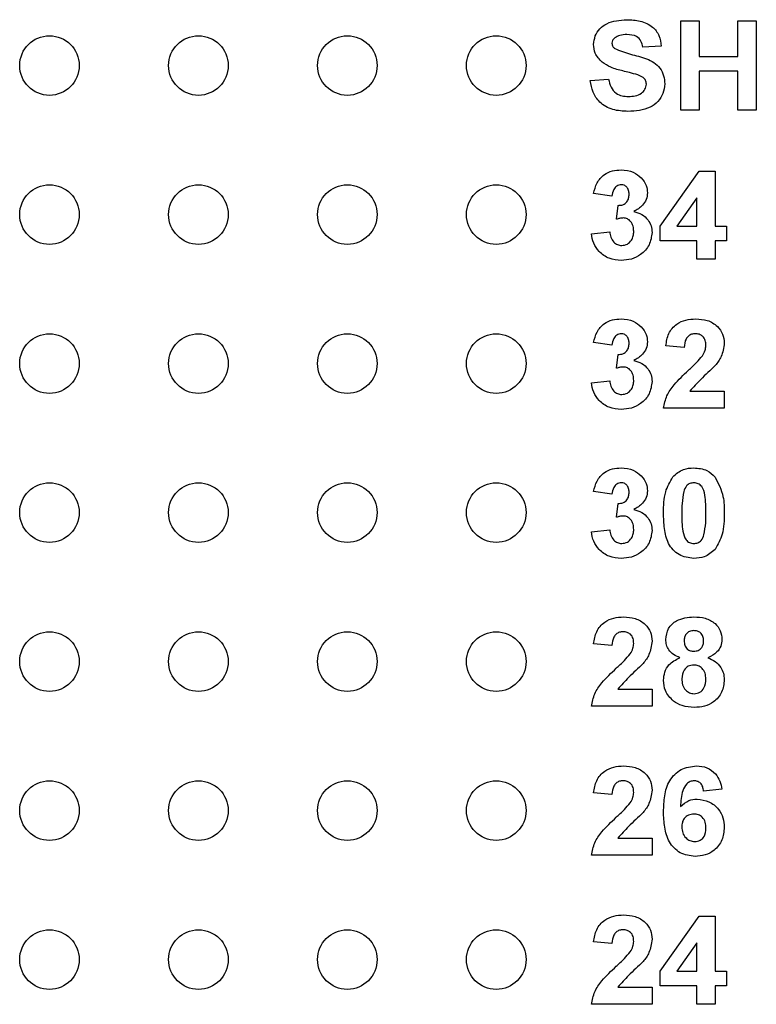
# Model space of a CAD drawing. Units: inches. Extents: x 0.1 to 16.9, y 0.1 to 10.9.
# Drawn here: x 9.2 to 9.8, y 7.2 to 8 of the extents above; entities that cross this region are included whole.
import ezdxf

# ---------------------------------------------------------------- set-up
doc = ezdxf.new("R2010")
doc.units = ezdxf.units.IN
doc.header["$MEASUREMENT"] = 0

msp = doc.modelspace()

# ---------------------------------------------------------------- linework, layer by layer
at = {"color": 7, "linetype": 'Continuous', "lineweight": 25}
for p, q in [((9.71973, 7.96316), (9.71973, 8.03816)), ((9.71973, 8.03816), (9.73511, 8.03816)), ((9.73511, 8.03816), (9.73511, 8.00835)), ((9.7678, 8.00835), (9.7678, 8.03816)), ((9.7678, 8.03816), (9.78319, 8.03816)), ((9.78319, 8.03816), (9.78319, 7.96316)), ((9.70338, 8.017), (9.688, 8.01604)), ((9.73511, 8.00835), (9.7678, 8.00835)), ((9.7678, 7.99585), (9.73511, 7.99585)), ((9.73511, 7.99585), (9.73511, 7.96316)), ((9.7678, 7.96316), (9.7678, 7.99585)), ((9.64377, 7.98816), (9.65915, 7.98912)), ((9.73511, 7.96316), (9.71973, 7.96316)), ((9.78319, 7.96316), (9.7678, 7.96316)), ((9.70242, 7.866), (9.73523, 7.91219)), ((9.73523, 7.91219), (9.74857, 7.91219)), ((9.74857, 7.91219), (9.74857, 7.86604)), ((9.66204, 7.89104), (9.64665, 7.8932)), ((9.73319, 7.88969), (9.71641, 7.86604)), ((9.73319, 7.86604), (9.73319, 7.88969)), ((9.66588, 7.8717), (9.66711, 7.88335)), ((9.70242, 7.85354), (9.70242, 7.866)), ((9.71641, 7.86604), (9.73319, 7.86604)), ((9.74857, 7.86604), (9.75819, 7.86604)), ((9.75819, 7.86604), (9.75819, 7.85354)), ((9.64473, 7.85946), (9.66011, 7.86123)), ((9.73319, 7.85354), (9.70242, 7.85354)), ((9.73319, 7.83816), (9.73319, 7.85354)), ((9.75819, 7.85354), (9.74857, 7.85354)), ((9.74857, 7.85354), (9.74857, 7.83816)), ((9.74857, 7.83816), (9.73319, 7.83816)), ((9.66204, 7.76604), (9.64665, 7.7682)), ((9.72261, 7.76412), (9.70723, 7.76553)), ((9.66588, 7.7467), (9.66711, 7.75835)), ((9.64473, 7.73446), (9.66011, 7.73623)), ((9.72748, 7.72758), (9.75627, 7.72758)), ((9.75627, 7.72758), (9.75627, 7.71316)), ((9.75627, 7.71316), (9.7053, 7.71316)), ((9.66204, 7.64104), (9.64665, 7.6432)), ((9.66588, 7.6217), (9.66711, 7.63335)), ((9.64473, 7.60946), (9.66011, 7.61123)), ((9.66204, 7.51412), (9.64665, 7.51553)), ((9.6669, 7.47758), (9.69569, 7.47758)), ((9.69569, 7.47758), (9.69569, 7.46316)), ((9.69569, 7.46316), (9.64473, 7.46316)), ((9.75434, 7.39358), (9.73896, 7.392)), ((9.66204, 7.38912), (9.64665, 7.39053)), ((9.6669, 7.35258), (9.69569, 7.35258)), ((9.69569, 7.35258), (9.69569, 7.33816)), ((9.69569, 7.33816), (9.64473, 7.33816)), ((9.70242, 7.241), (9.73523, 7.28719)), ((9.73523, 7.28719), (9.74857, 7.28719)), ((9.74857, 7.28719), (9.74857, 7.24104)), ((9.66204, 7.26412), (9.64665, 7.26553)), ((9.73319, 7.26469), (9.71641, 7.24104)), ((9.73319, 7.24104), (9.73319, 7.26469)), ((9.70242, 7.22854), (9.70242, 7.241)), ((9.71641, 7.24104), (9.73319, 7.24104)), ((9.74857, 7.24104), (9.75819, 7.24104)), ((9.75819, 7.24104), (9.75819, 7.22854)), ((9.6669, 7.22758), (9.69569, 7.22758)), ((9.69569, 7.22758), (9.69569, 7.21316)), ((9.73319, 7.22854), (9.70242, 7.22854)), ((9.73319, 7.21316), (9.73319, 7.22854)), ((9.75819, 7.22854), (9.74857, 7.22854)), ((9.74857, 7.22854), (9.74857, 7.21316)), ((9.69569, 7.21316), (9.64473, 7.21316)), ((9.74857, 7.21316), (9.73319, 7.21316))]:
    msp.add_line(p, q, dxfattribs=at)
for centre in [(9.18992, 8.00066), (9.31492, 8.00066), (9.43992, 8.00066), (9.56492, 8.00066), (9.18992, 7.87566), (9.31492, 7.87566), (9.43992, 7.87566), (9.56492, 7.87566), (9.18992, 7.75066), (9.31492, 7.75066), (9.43992, 7.75066), (9.56492, 7.75066), (9.18992, 7.62566), (9.31492, 7.62566), (9.43992, 7.62566), (9.56492, 7.62566), (9.18992, 7.50066), (9.31492, 7.50066), (9.43992, 7.50066), (9.56492, 7.50066), (9.18992, 7.37566), (9.31492, 7.37566), (9.43992, 7.37566), (9.56492, 7.37566), (9.18992, 7.25066), (9.31492, 7.25066), (9.43992, 7.25066), (9.56492, 7.25066)]:
    msp.add_circle(centre, 0.025, dxfattribs=at)
for points, knots in [([(9.64665, 8.0184), (9.64693, 8.02081), (9.6475, 8.02564), (9.65163, 8.03184), (9.66028, 8.0381), (9.66854, 8.0387), (9.67432, 8.03912)], [0, 0, 0, 0, 0.186895, 0.373826, 0.560836, 1, 1, 1, 1]), ([(9.67432, 8.03912), (9.67817, 8.03896), (9.68583, 8.03864), (9.69588, 8.03412), (9.70222, 8.02605), (9.70299, 8.02002), (9.70338, 8.017)], [0, 0, 0, 0, 0.281099, 0.560368, 0.779987, 1, 1, 1, 1]), ([(9.66439, 8.02396), (9.66364, 8.02326), (9.66228, 8.02202), (9.66211, 8.02021), (9.66204, 8.01941)], [0, 0, 0, 0, 0.558757, 1, 1, 1, 1]), ([(9.67452, 8.02662), (9.67251, 8.02655), (9.66891, 8.02644), (9.66577, 8.02472), (9.66439, 8.02396)], [0, 0, 0, 0, 0.560543, 1, 1, 1, 1]), ([(9.688, 8.01604), (9.68761, 8.0178), (9.68685, 8.0213), (9.68215, 8.02624), (9.67742, 8.02647), (9.67452, 8.02662)], [0, 0, 0, 0, 0.281522, 0.560306, 1, 1, 1, 1]), ([(9.65373, 8.00345), (9.65148, 8.00583), (9.64746, 8.01008), (9.6469, 8.01586), (9.64665, 8.0184)], [0, 0, 0, 0, 0.559435, 1, 1, 1, 1]), ([(9.66204, 8.01941), (9.66218, 8.01843), (9.66245, 8.01667), (9.66374, 8.01547), (9.6643, 8.01494)], [0, 0, 0, 0, 0.558272, 1, 1, 1, 1]), ([(9.6643, 8.01494), (9.66864, 8.01323), (9.67735, 8.0098), (9.68885, 8.0075), (9.69743, 8.00356), (9.70265, 7.99869), (9.70586, 7.99224), (9.70613, 7.98755), (9.70627, 7.9852)], [0, 0, 0, 0, 0.2494812, 0.5001267, 0.6252897, 0.7502136, 0.8749523, 1, 1, 1, 1]), ([(9.67126, 7.99609), (9.66776, 7.99695), (9.66152, 7.9985), (9.65611, 8.00194), (9.65373, 8.00345)], [0, 0, 0, 0, 0.560749, 1, 1, 1, 1]), ([(9.6837, 7.99283), (9.68139, 7.99348), (9.67726, 7.99464), (9.67309, 7.99565), (9.67126, 7.99609)], [0, 0, 0, 0, 0.559957, 1, 1, 1, 1]), ([(9.67548, 7.96219), (9.67119, 7.96241), (9.66265, 7.96283), (9.65173, 7.96875), (9.64557, 7.97821), (9.64437, 7.98484), (9.64377, 7.98816)], [0, 0, 0, 0, 0.2807758, 0.5594763, 0.7793588, 1, 1, 1, 1]), ([(9.65915, 7.98912), (9.65968, 7.98689), (9.66074, 7.98244), (9.66494, 7.97731), (9.67048, 7.97499), (9.67406, 7.97479), (9.67586, 7.97469)], [0, 0, 0, 0, 0.280581, 0.559151, 0.779252, 1, 1, 1, 1]), ([(9.69088, 7.98505), (9.69076, 7.98612), (9.69053, 7.98827), (9.68784, 7.99124), (9.68527, 7.99223), (9.6837, 7.99283)], [0, 0, 0, 0, 0.279738, 0.559088, 1, 1, 1, 1]), ([(9.70627, 7.9852), (9.70596, 7.98251), (9.70534, 7.97713), (9.70084, 7.97016), (9.69119, 7.9631), (9.68196, 7.96257), (9.67548, 7.96219)], [0, 0, 0, 0, 0.186792, 0.373771, 0.560713, 1, 1, 1, 1]), ([(9.67586, 7.97469), (9.67776, 7.97477), (9.68156, 7.97493), (9.68655, 7.97696), (9.69015, 7.98057), (9.69064, 7.98356), (9.69088, 7.98505)], [0, 0, 0, 0, 0.281231, 0.561007, 0.781099, 1, 1, 1, 1]), ([(9.64665, 7.8932), (9.64738, 7.89628), (9.64884, 7.9024), (9.65479, 7.90928), (9.66229, 7.91264), (9.66722, 7.91298), (9.66968, 7.91316)], [0, 0, 0, 0, 0.280654, 0.559158, 0.779462, 1, 1, 1, 1]), ([(9.66968, 7.91316), (9.67326, 7.91287), (9.67964, 7.91237), (9.68447, 7.90823), (9.6866, 7.90641)], [0, 0, 0, 0, 0.559809, 1, 1, 1, 1]), ([(9.6866, 7.90641), (9.68826, 7.90435), (9.69122, 7.90066), (9.69165, 7.89598), (9.69184, 7.89393)], [0, 0, 0, 0, 0.559641, 1, 1, 1, 1]), ([(9.66974, 7.90066), (9.66848, 7.90043), (9.66594, 7.89997), (9.66288, 7.89625), (9.66236, 7.89302), (9.66204, 7.89104)], [0, 0, 0, 0, 0.278592, 0.55888, 1, 1, 1, 1]), ([(9.67646, 7.89266), (9.67639, 7.89377), (9.67626, 7.89597), (9.67471, 7.89871), (9.67235, 7.90044), (9.67061, 7.90058), (9.66974, 7.90066)], [0, 0, 0, 0, 0.2806213, 0.5600368, 0.7798531, 1, 1, 1, 1]), ([(9.66711, 7.88335), (9.66854, 7.8834), (9.67137, 7.88351), (9.67466, 7.88603), (9.67625, 7.88934), (9.67639, 7.89156), (9.67646, 7.89266)], [0, 0, 0, 0, 0.280325, 0.558522, 0.77903, 1, 1, 1, 1]), ([(9.69184, 7.89393), (9.69164, 7.892), (9.69123, 7.88814), (9.68723, 7.88225), (9.68295, 7.87972), (9.68033, 7.87817)], [0, 0, 0, 0, 0.279835, 0.559843, 1, 1, 1, 1]), ([(9.67161, 7.87277), (9.67052, 7.87268), (9.66857, 7.87252), (9.6667, 7.87196), (9.66588, 7.8717)], [0, 0, 0, 0, 0.559672, 1, 1, 1, 1]), ([(9.6803, 7.86158), (9.68022, 7.86306), (9.68006, 7.86603), (9.67808, 7.86975), (9.67511, 7.87234), (9.67277, 7.87263), (9.67161, 7.87277)], [0, 0, 0, 0, 0.280735, 0.560295, 0.780289, 1, 1, 1, 1]), ([(9.68033, 7.87817), (9.68264, 7.87752), (9.68723, 7.87624), (9.69228, 7.8717), (9.69526, 7.86624), (9.69555, 7.8625), (9.69569, 7.86063)], [0, 0, 0, 0, 0.28015, 0.559725, 0.779777, 1, 1, 1, 1]), ([(9.66995, 7.83719), (9.66647, 7.8375), (9.6595, 7.8381), (9.65129, 7.84385), (9.64623, 7.85138), (9.64523, 7.85677), (9.64473, 7.85946)], [0, 0, 0, 0, 0.280014, 0.55937, 0.779555, 1, 1, 1, 1]), ([(9.66011, 7.86123), (9.66037, 7.85967), (9.66088, 7.85654), (9.66315, 7.85265), (9.66651, 7.8501), (9.669, 7.84983), (9.67025, 7.84969)], [0, 0, 0, 0, 0.280727, 0.560372, 0.780268, 1, 1, 1, 1]), ([(9.69569, 7.86063), (9.69519, 7.857), (9.69419, 7.84973), (9.6869, 7.84211), (9.67852, 7.83779), (9.67281, 7.83739), (9.66995, 7.83719)], [0, 0, 0, 0, 0.279054, 0.558763, 0.779237, 1, 1, 1, 1]), ([(9.67025, 7.84969), (9.67189, 7.84993), (9.67516, 7.85039), (9.67848, 7.85383), (9.68011, 7.85773), (9.68024, 7.86029), (9.6803, 7.86158)], [0, 0, 0, 0, 0.278835, 0.5582874, 0.778836, 1, 1, 1, 1]), ([(9.64665, 7.7682), (9.64738, 7.77128), (9.64884, 7.7774), (9.65479, 7.78428), (9.66229, 7.78764), (9.66722, 7.78798), (9.66968, 7.78816)], [0, 0, 0, 0, 0.280654, 0.559158, 0.779462, 1, 1, 1, 1]), ([(9.66968, 7.78816), (9.67326, 7.78787), (9.67964, 7.78737), (9.68447, 7.78323), (9.6866, 7.78141)], [0, 0, 0, 0, 0.559809, 1, 1, 1, 1]), ([(9.6866, 7.78141), (9.68826, 7.77935), (9.69122, 7.77566), (9.69165, 7.77098), (9.69184, 7.76893)], [0, 0, 0, 0, 0.559644, 1, 1, 1, 1]), ([(9.70723, 7.76553), (9.70779, 7.76905), (9.7089, 7.77605), (9.71553, 7.78396), (9.724, 7.78764), (9.72954, 7.78798), (9.73232, 7.78816)], [0, 0, 0, 0, 0.280651, 0.55872, 0.779159, 1, 1, 1, 1]), ([(9.73232, 7.78816), (9.73564, 7.78795), (9.74225, 7.78755), (9.75039, 7.78266), (9.75549, 7.77556), (9.75601, 7.77036), (9.75627, 7.76775)], [0, 0, 0, 0, 0.280689, 0.559942, 0.779893, 1, 1, 1, 1]), ([(9.66974, 7.77566), (9.66848, 7.77543), (9.66594, 7.77497), (9.66288, 7.77125), (9.66236, 7.76802), (9.66204, 7.76604)], [0, 0, 0, 0, 0.278592, 0.558882, 1, 1, 1, 1]), ([(9.67646, 7.76766), (9.67639, 7.76877), (9.67626, 7.77097), (9.67471, 7.77371), (9.67235, 7.77544), (9.67061, 7.77558), (9.66974, 7.77566)], [0, 0, 0, 0, 0.280618, 0.560038, 0.779853, 1, 1, 1, 1]), ([(9.73199, 7.77566), (9.73094, 7.77559), (9.72884, 7.77545), (9.72602, 7.77387), (9.72321, 7.77017), (9.72286, 7.76661), (9.72261, 7.76412)], [0, 0, 0, 0, 0.187235, 0.374083, 0.560695, 1, 1, 1, 1]), ([(9.74088, 7.76582), (9.7408, 7.76723), (9.74065, 7.77005), (9.73852, 7.77354), (9.73532, 7.77544), (9.7331, 7.77558), (9.73199, 7.77566)], [0, 0, 0, 0, 0.280619, 0.559495, 0.779383, 1, 1, 1, 1]), ([(9.66711, 7.75835), (9.66854, 7.7584), (9.67137, 7.75851), (9.67466, 7.76103), (9.67625, 7.76434), (9.67639, 7.76656), (9.67646, 7.76766)], [0, 0, 0, 0, 0.280325, 0.558522, 0.77903, 1, 1, 1, 1]), ([(9.69184, 7.76893), (9.69164, 7.767), (9.69123, 7.76314), (9.68723, 7.75725), (9.68295, 7.75472), (9.68033, 7.75317)], [0, 0, 0, 0, 0.279835, 0.559843, 1, 1, 1, 1]), ([(9.73795, 7.75715), (9.73885, 7.75865), (9.74046, 7.76134), (9.74075, 7.76445), (9.74088, 7.76582)], [0, 0, 0, 0, 0.5601875, 1, 1, 1, 1]), ([(9.75627, 7.76775), (9.75575, 7.76388), (9.75481, 7.75695), (9.75061, 7.7514), (9.74875, 7.74894)], [0, 0, 0, 0, 0.558328, 1, 1, 1, 1]), ([(9.72616, 7.74504), (9.72848, 7.74718), (9.73264, 7.751), (9.73633, 7.75527), (9.73795, 7.75715)], [0, 0, 0, 0, 0.560261, 1, 1, 1, 1]), ([(9.67161, 7.74777), (9.67052, 7.74768), (9.66857, 7.74752), (9.6667, 7.74696), (9.66588, 7.7467)], [0, 0, 0, 0, 0.559672, 1, 1, 1, 1]), ([(9.6803, 7.73658), (9.68022, 7.73806), (9.68006, 7.74103), (9.67808, 7.74475), (9.67511, 7.74734), (9.67277, 7.74763), (9.67161, 7.74777)], [0, 0, 0, 0, 0.280735, 0.560295, 0.780289, 1, 1, 1, 1]), ([(9.68033, 7.75317), (9.68264, 7.75252), (9.68723, 7.75124), (9.69228, 7.7467), (9.69526, 7.74124), (9.69555, 7.7375), (9.69569, 7.73563)], [0, 0, 0, 0, 0.280151, 0.559725, 0.779777, 1, 1, 1, 1]), ([(9.74875, 7.74894), (9.74462, 7.74511), (9.73724, 7.73827), (9.73046, 7.73084), (9.72748, 7.72758)], [0, 0, 0, 0, 0.560785, 1, 1, 1, 1]), ([(9.7053, 7.71316), (9.70604, 7.71675), (9.7075, 7.72394), (9.71521, 7.73471), (9.722, 7.74112), (9.72616, 7.74504)], [0, 0, 0, 0, 0.279517, 0.5593, 1, 1, 1, 1]), ([(9.66995, 7.71219), (9.66647, 7.7125), (9.6595, 7.7131), (9.65129, 7.71885), (9.64623, 7.72638), (9.64523, 7.73177), (9.64473, 7.73446)], [0, 0, 0, 0, 0.280014, 0.55937, 0.779555, 1, 1, 1, 1]), ([(9.66011, 7.73623), (9.66037, 7.73467), (9.66088, 7.73154), (9.66315, 7.72765), (9.66651, 7.7251), (9.669, 7.72483), (9.67025, 7.72469)], [0, 0, 0, 0, 0.280729, 0.560373, 0.780268, 1, 1, 1, 1]), ([(9.69569, 7.73563), (9.69519, 7.732), (9.69419, 7.72473), (9.6869, 7.71711), (9.67852, 7.71279), (9.67281, 7.71239), (9.66995, 7.71219)], [0, 0, 0, 0, 0.279054, 0.558763, 0.779237, 1, 1, 1, 1]), ([(9.67025, 7.72469), (9.67189, 7.72493), (9.67516, 7.72539), (9.67848, 7.72883), (9.68011, 7.73273), (9.68024, 7.73529), (9.6803, 7.73658)], [0, 0, 0, 0, 0.2788354, 0.5582877, 0.7788362, 1, 1, 1, 1]), ([(9.64665, 7.6432), (9.64738, 7.64628), (9.64884, 7.6524), (9.65479, 7.65928), (9.66229, 7.66264), (9.66722, 7.66298), (9.66968, 7.66316)], [0, 0, 0, 0, 0.280653, 0.559158, 0.779462, 1, 1, 1, 1]), ([(9.66968, 7.66316), (9.67326, 7.66287), (9.67964, 7.66237), (9.68447, 7.65823), (9.6866, 7.65641)], [0, 0, 0, 0, 0.5598096, 1, 1, 1, 1]), ([(9.71301, 7.65554), (9.71588, 7.65806), (9.72102, 7.66258), (9.72779, 7.66298), (9.73079, 7.66316)], [0, 0, 0, 0, 0.5580326, 1, 1, 1, 1]), ([(9.73079, 7.66316), (9.73463, 7.66283), (9.7415, 7.66225), (9.74643, 7.65753), (9.7486, 7.65545)], [0, 0, 0, 0, 0.559769, 1, 1, 1, 1]), ([(9.66974, 7.65066), (9.66848, 7.65043), (9.66594, 7.64997), (9.66288, 7.64625), (9.66236, 7.64302), (9.66204, 7.64104)], [0, 0, 0, 0, 0.278592, 0.55888, 1, 1, 1, 1]), ([(9.67646, 7.64266), (9.67639, 7.64377), (9.67626, 7.64597), (9.67471, 7.64871), (9.67235, 7.65044), (9.67061, 7.65058), (9.66974, 7.65066)], [0, 0, 0, 0, 0.280618, 0.560035, 0.779852, 1, 1, 1, 1]), ([(9.6866, 7.65641), (9.68826, 7.65435), (9.69122, 7.65066), (9.69165, 7.64598), (9.69184, 7.64393)], [0, 0, 0, 0, 0.559642, 1, 1, 1, 1]), ([(9.7053, 7.6253), (9.70538, 7.63134), (9.70551, 7.64209), (9.71072, 7.65144), (9.71301, 7.65554)], [0, 0, 0, 0, 0.561501, 1, 1, 1, 1]), ([(9.73079, 7.65066), (9.72965, 7.65054), (9.72737, 7.65029), (9.72388, 7.64783), (9.7229, 7.64502), (9.7223, 7.64329)], [0, 0, 0, 0, 0.280294, 0.560017, 1, 1, 1, 1]), ([(9.74088, 7.62515), (9.74088, 7.6302), (9.74087, 7.63777), (9.73854, 7.64662), (9.73462, 7.65023), (9.73206, 7.65051), (9.73079, 7.65066)], [0, 0, 0, 0, 0.5016429, 0.7511821, 0.8753628, 1, 1, 1, 1]), ([(9.7486, 7.65545), (9.7513, 7.65012), (9.75614, 7.64055), (9.75623, 7.62987), (9.75627, 7.62515)], [0, 0, 0, 0, 0.557427, 1, 1, 1, 1]), ([(9.66711, 7.63335), (9.66854, 7.6334), (9.67137, 7.63351), (9.67466, 7.63603), (9.67625, 7.63934), (9.67639, 7.64156), (9.67646, 7.64266)], [0, 0, 0, 0, 0.280326, 0.558522, 0.77903, 1, 1, 1, 1]), ([(9.69184, 7.64393), (9.69164, 7.642), (9.69123, 7.63814), (9.68723, 7.63225), (9.68295, 7.62972), (9.68033, 7.62817)], [0, 0, 0, 0, 0.279833, 0.559842, 1, 1, 1, 1]), ([(9.7223, 7.64329), (9.72172, 7.63993), (9.72068, 7.63392), (9.72069, 7.62783), (9.72069, 7.62515)], [0, 0, 0, 0, 0.559541, 1, 1, 1, 1]), ([(9.68033, 7.62817), (9.68264, 7.62752), (9.68723, 7.62624), (9.69228, 7.6217), (9.69526, 7.61624), (9.69555, 7.6125), (9.69569, 7.61063)], [0, 0, 0, 0, 0.28015, 0.559724, 0.779777, 1, 1, 1, 1]), ([(9.73079, 7.58719), (9.72641, 7.58776), (9.71983, 7.58861), (9.71303, 7.59427), (9.7081, 7.60149), (9.7057, 7.61233), (9.70543, 7.62097), (9.7053, 7.6253)], [0, 0, 0, 0, 0.2483121, 0.373565, 0.4987175, 0.7489607, 1, 1, 1, 1]), ([(9.72069, 7.62515), (9.7207, 7.6201), (9.7207, 7.61254), (9.72302, 7.6037), (9.72696, 7.60011), (9.72951, 7.59983), (9.73079, 7.59969)], [0, 0, 0, 0, 0.5016864, 0.7512727, 0.8753412, 1, 1, 1, 1]), ([(9.73927, 7.60706), (9.73985, 7.61041), (9.74089, 7.6164), (9.74088, 7.62247), (9.74088, 7.62515)], [0, 0, 0, 0, 0.559537, 1, 1, 1, 1]), ([(9.75627, 7.62515), (9.75619, 7.61909), (9.75607, 7.6083), (9.75085, 7.59892), (9.74856, 7.59481)], [0, 0, 0, 0, 0.561518, 1, 1, 1, 1]), ([(9.67161, 7.62277), (9.67052, 7.62268), (9.66857, 7.62252), (9.6667, 7.62196), (9.66588, 7.6217)], [0, 0, 0, 0, 0.559671, 1, 1, 1, 1]), ([(9.6803, 7.61158), (9.68022, 7.61306), (9.68006, 7.61603), (9.67808, 7.61975), (9.67511, 7.62234), (9.67277, 7.62263), (9.67161, 7.62277)], [0, 0, 0, 0, 0.2807352, 0.5602956, 0.780289, 1, 1, 1, 1]), ([(9.66995, 7.58719), (9.66647, 7.5875), (9.6595, 7.5881), (9.65129, 7.59385), (9.64623, 7.60138), (9.64523, 7.60677), (9.64473, 7.60946)], [0, 0, 0, 0, 0.280014, 0.55937, 0.779554, 1, 1, 1, 1]), ([(9.66011, 7.61123), (9.66037, 7.60967), (9.66088, 7.60654), (9.66315, 7.60265), (9.66651, 7.6001), (9.669, 7.59983), (9.67025, 7.59969)], [0, 0, 0, 0, 0.280727, 0.560372, 0.780267, 1, 1, 1, 1]), ([(9.69569, 7.61063), (9.69519, 7.607), (9.69419, 7.59973), (9.6869, 7.59211), (9.67852, 7.58779), (9.67281, 7.58739), (9.66995, 7.58719)], [0, 0, 0, 0, 0.2790541, 0.5587623, 0.7792367, 1, 1, 1, 1]), ([(9.67025, 7.59969), (9.67189, 7.59993), (9.67516, 7.60039), (9.67848, 7.60383), (9.68011, 7.60773), (9.68024, 7.61029), (9.6803, 7.61158)], [0, 0, 0, 0, 0.278834, 0.558288, 0.778836, 1, 1, 1, 1]), ([(9.73079, 7.59969), (9.73192, 7.59981), (9.7342, 7.60005), (9.73769, 7.60252), (9.73867, 7.60533), (9.73927, 7.60706)], [0, 0, 0, 0, 0.280338, 0.560024, 1, 1, 1, 1]), ([(9.74856, 7.59481), (9.74569, 7.59229), (9.74056, 7.58777), (9.73378, 7.58737), (9.73079, 7.58719)], [0, 0, 0, 0, 0.5580302, 1, 1, 1, 1]), ([(9.64665, 7.51553), (9.64721, 7.51905), (9.64833, 7.52605), (9.65495, 7.53396), (9.66342, 7.53764), (9.66897, 7.53798), (9.67174, 7.53816)], [0, 0, 0, 0, 0.28065, 0.55872, 0.779161, 1, 1, 1, 1]), ([(9.67174, 7.53816), (9.67506, 7.53795), (9.68168, 7.53755), (9.68981, 7.53266), (9.69492, 7.52556), (9.69543, 7.52036), (9.69569, 7.51775)], [0, 0, 0, 0, 0.280689, 0.559944, 0.779893, 1, 1, 1, 1]), ([(9.70723, 7.51917), (9.70767, 7.52235), (9.70856, 7.52873), (9.71747, 7.53702), (9.72574, 7.53773), (9.73079, 7.53816)], [0, 0, 0, 0, 0.279834, 0.560043, 1, 1, 1, 1]), ([(9.73079, 7.53816), (9.73398, 7.53799), (9.74034, 7.53767), (9.74839, 7.53339), (9.75356, 7.52669), (9.75408, 7.52167), (9.75434, 7.51917)], [0, 0, 0, 0, 0.2809218, 0.5602787, 0.7801011, 1, 1, 1, 1]), ([(9.67141, 7.52566), (9.67036, 7.52559), (9.66827, 7.52545), (9.66545, 7.52387), (9.66264, 7.52017), (9.66228, 7.51661), (9.66204, 7.51412)], [0, 0, 0, 0, 0.187239, 0.374087, 0.560698, 1, 1, 1, 1]), ([(9.6803, 7.51582), (9.68023, 7.51723), (9.68008, 7.52005), (9.67795, 7.52354), (9.67474, 7.52544), (9.67252, 7.52558), (9.67141, 7.52566)], [0, 0, 0, 0, 0.280622, 0.559497, 0.779382, 1, 1, 1, 1]), ([(9.73088, 7.52662), (9.72961, 7.52651), (9.72708, 7.52628), (9.72425, 7.52394), (9.72278, 7.52101), (9.72267, 7.51903), (9.72261, 7.51804)], [0, 0, 0, 0, 0.279989, 0.558959, 0.779269, 1, 1, 1, 1]), ([(9.73896, 7.51808), (9.73886, 7.51933), (9.73867, 7.52181), (9.73662, 7.52476), (9.7338, 7.5264), (9.73185, 7.52654), (9.73088, 7.52662)], [0, 0, 0, 0, 0.280235, 0.559499, 0.779491, 1, 1, 1, 1]), ([(9.69569, 7.51775), (9.69517, 7.51388), (9.69424, 7.50695), (9.69003, 7.5014), (9.68818, 7.49894)], [0, 0, 0, 0, 0.55833, 1, 1, 1, 1]), ([(9.7189, 7.50393), (9.71714, 7.5047), (9.71362, 7.50624), (9.70977, 7.51013), (9.70759, 7.51464), (9.70735, 7.51766), (9.70723, 7.51917)], [0, 0, 0, 0, 0.280253, 0.559496, 0.77975, 1, 1, 1, 1]), ([(9.72261, 7.51804), (9.7227, 7.51677), (9.72287, 7.51425), (9.72487, 7.51117), (9.72776, 7.50952), (9.72975, 7.50938), (9.73074, 7.50931)], [0, 0, 0, 0, 0.280385, 0.559373, 0.779416, 1, 1, 1, 1]), ([(9.73074, 7.50931), (9.73202, 7.50943), (9.73457, 7.50967), (9.73743, 7.51207), (9.7388, 7.51509), (9.73891, 7.51708), (9.73896, 7.51808)], [0, 0, 0, 0, 0.279947, 0.558761, 0.779161, 1, 1, 1, 1]), ([(9.75434, 7.51917), (9.75414, 7.51725), (9.75374, 7.5134), (9.74975, 7.50749), (9.74529, 7.50528), (9.74256, 7.50393)], [0, 0, 0, 0, 0.2802746, 0.5607001, 1, 1, 1, 1]), ([(9.67737, 7.50715), (9.67828, 7.50865), (9.67989, 7.51134), (9.68018, 7.51445), (9.6803, 7.51582)], [0, 0, 0, 0, 0.560187, 1, 1, 1, 1]), ([(9.66558, 7.49504), (9.66791, 7.49718), (9.67206, 7.501), (9.67575, 7.50527), (9.67737, 7.50715)], [0, 0, 0, 0, 0.560261, 1, 1, 1, 1]), ([(9.7053, 7.48493), (9.70553, 7.48725), (9.70599, 7.49189), (9.71018, 7.49945), (9.7156, 7.50223), (9.7189, 7.50393)], [0, 0, 0, 0, 0.280815, 0.561366, 1, 1, 1, 1]), ([(9.74256, 7.50393), (9.74467, 7.50299), (9.74887, 7.50112), (9.75335, 7.49637), (9.75589, 7.49095), (9.75614, 7.48735), (9.75627, 7.48554)], [0, 0, 0, 0, 0.280212, 0.559767, 0.779786, 1, 1, 1, 1]), ([(9.64473, 7.46316), (9.64546, 7.46675), (9.64693, 7.47394), (9.65464, 7.48471), (9.66143, 7.49112), (9.66558, 7.49504)], [0, 0, 0, 0, 0.279516, 0.559299, 1, 1, 1, 1]), ([(9.68818, 7.49894), (9.68404, 7.49511), (9.67666, 7.48827), (9.66988, 7.48084), (9.6669, 7.47758)], [0, 0, 0, 0, 0.560783, 1, 1, 1, 1]), ([(9.73076, 7.49777), (9.72913, 7.49762), (9.7259, 7.49731), (9.72168, 7.49288), (9.72107, 7.48879), (9.72069, 7.48629)], [0, 0, 0, 0, 0.280652, 0.56038, 1, 1, 1, 1]), ([(9.74088, 7.48613), (9.74077, 7.48775), (9.74054, 7.491), (9.73808, 7.49494), (9.73458, 7.49741), (9.73203, 7.49765), (9.73076, 7.49777)], [0, 0, 0, 0, 0.28059, 0.560003, 0.779896, 1, 1, 1, 1]), ([(9.7136, 7.46756), (9.7109, 7.47028), (9.70606, 7.47515), (9.70553, 7.48193), (9.7053, 7.48493)], [0, 0, 0, 0, 0.558376, 1, 1, 1, 1]), ([(9.72069, 7.48629), (9.72079, 7.48458), (9.72098, 7.48117), (9.72333, 7.4769), (9.72693, 7.47415), (9.72962, 7.47387), (9.73097, 7.47373)], [0, 0, 0, 0, 0.280812, 0.560105, 0.780036, 1, 1, 1, 1]), ([(9.73097, 7.47373), (9.73264, 7.47397), (9.73598, 7.47445), (9.74031, 7.47914), (9.74067, 7.48348), (9.74088, 7.48613)], [0, 0, 0, 0, 0.279753, 0.559853, 1, 1, 1, 1]), ([(9.75627, 7.48554), (9.75589, 7.48192), (9.75513, 7.47468), (9.7482, 7.46673), (9.73971, 7.46271), (9.73404, 7.46237), (9.73121, 7.46219)], [0, 0, 0, 0, 0.279654, 0.558778, 0.779107, 1, 1, 1, 1]), ([(9.73121, 7.46219), (9.72766, 7.4624), (9.72132, 7.46276), (9.71596, 7.46609), (9.7136, 7.46756)], [0, 0, 0, 0, 0.560066, 1, 1, 1, 1]), ([(9.64665, 7.39053), (9.64721, 7.39405), (9.64833, 7.40105), (9.65495, 7.40896), (9.66342, 7.41264), (9.66897, 7.41298), (9.67174, 7.41316)], [0, 0, 0, 0, 0.28065, 0.55872, 0.779162, 1, 1, 1, 1]), ([(9.67174, 7.41316), (9.67506, 7.41295), (9.68168, 7.41255), (9.68981, 7.40766), (9.69492, 7.40056), (9.69543, 7.39536), (9.69569, 7.39275)], [0, 0, 0, 0, 0.2806891, 0.5599439, 0.7798934, 1, 1, 1, 1]), ([(9.7053, 7.37465), (9.70546, 7.37911), (9.70577, 7.38802), (9.70892, 7.39907), (9.71448, 7.40613), (9.72162, 7.41177), (9.72841, 7.4126), (9.73292, 7.41316)], [0, 0, 0, 0, 0.250911, 0.500913, 0.626185, 0.75147, 1, 1, 1, 1]), ([(9.73292, 7.41316), (9.73592, 7.41289), (9.74192, 7.41237), (9.74891, 7.40718), (9.75286, 7.40048), (9.75385, 7.39588), (9.75434, 7.39358)], [0, 0, 0, 0, 0.279845, 0.558969, 0.779227, 1, 1, 1, 1]), ([(9.67141, 7.40066), (9.67036, 7.40059), (9.66827, 7.40045), (9.66545, 7.39887), (9.66264, 7.39517), (9.66228, 7.39161), (9.66204, 7.38912)], [0, 0, 0, 0, 0.18724, 0.374087, 0.560699, 1, 1, 1, 1]), ([(9.6803, 7.39082), (9.68023, 7.39223), (9.68008, 7.39505), (9.67795, 7.39854), (9.67474, 7.40044), (9.67252, 7.40058), (9.67141, 7.40066)], [0, 0, 0, 0, 0.280621, 0.559497, 0.779382, 1, 1, 1, 1]), ([(9.73091, 7.40066), (9.72978, 7.40053), (9.72752, 7.40027), (9.72377, 7.39754), (9.72016, 7.39028), (9.71978, 7.38351), (9.71952, 7.37899)], [0, 0, 0, 0, 0.124846, 0.249893, 0.498377, 1, 1, 1, 1]), ([(9.73896, 7.392), (9.73877, 7.39322), (9.73839, 7.39565), (9.73659, 7.39869), (9.73381, 7.40043), (9.73188, 7.40058), (9.73091, 7.40066)], [0, 0, 0, 0, 0.280713, 0.560033, 0.779739, 1, 1, 1, 1]), ([(9.69569, 7.39275), (9.69517, 7.38888), (9.69424, 7.38195), (9.69003, 7.3764), (9.68818, 7.37394)], [0, 0, 0, 0, 0.55833, 1, 1, 1, 1]), ([(9.67737, 7.38215), (9.67828, 7.38365), (9.67989, 7.38634), (9.68018, 7.38945), (9.6803, 7.39082)], [0, 0, 0, 0, 0.5601872, 1, 1, 1, 1]), ([(9.71952, 7.37899), (9.72176, 7.38101), (9.72577, 7.38462), (9.73111, 7.38507), (9.73346, 7.38527)], [0, 0, 0, 0, 0.559007, 1, 1, 1, 1]), ([(9.73346, 7.38527), (9.73689, 7.38486), (9.74376, 7.38402), (9.75136, 7.37761), (9.75569, 7.36976), (9.75607, 7.36436), (9.75627, 7.36165)], [0, 0, 0, 0, 0.27949, 0.559172, 0.77936, 1, 1, 1, 1]), ([(9.66558, 7.37004), (9.66791, 7.37218), (9.67206, 7.376), (9.67575, 7.38027), (9.67737, 7.38215)], [0, 0, 0, 0, 0.560261, 1, 1, 1, 1]), ([(9.64473, 7.33816), (9.64546, 7.34175), (9.64693, 7.34894), (9.65464, 7.35971), (9.66143, 7.36612), (9.66558, 7.37004)], [0, 0, 0, 0, 0.279517, 0.559299, 1, 1, 1, 1]), ([(9.68818, 7.37394), (9.68404, 7.37011), (9.67666, 7.36327), (9.66988, 7.35584), (9.6669, 7.35258)], [0, 0, 0, 0, 0.560784, 1, 1, 1, 1]), ([(9.73175, 7.33719), (9.72739, 7.33776), (9.72084, 7.33862), (9.71403, 7.34417), (9.70873, 7.35104), (9.70575, 7.36174), (9.70545, 7.37034), (9.7053, 7.37465)], [0, 0, 0, 0, 0.248418, 0.373715, 0.498996, 0.749044, 1, 1, 1, 1]), ([(9.73071, 7.37277), (9.72915, 7.3726), (9.72604, 7.37225), (9.72252, 7.36936), (9.72087, 7.36565), (9.72075, 7.36321), (9.72069, 7.36198)], [0, 0, 0, 0, 0.279846, 0.559078, 0.779095, 1, 1, 1, 1]), ([(9.74088, 7.36092), (9.74081, 7.36258), (9.74068, 7.36589), (9.73833, 7.37007), (9.73462, 7.37244), (9.73201, 7.37266), (9.73071, 7.37277)], [0, 0, 0, 0, 0.280827, 0.559227, 0.779502, 1, 1, 1, 1]), ([(9.72069, 7.36198), (9.72079, 7.36026), (9.721, 7.35684), (9.72371, 7.35272), (9.7274, 7.35016), (9.73009, 7.34985), (9.73143, 7.34969)], [0, 0, 0, 0, 0.280503, 0.559383, 0.779877, 1, 1, 1, 1]), ([(9.73143, 7.34969), (9.73299, 7.34987), (9.73611, 7.35023), (9.74051, 7.35429), (9.74074, 7.3584), (9.74088, 7.36092)], [0, 0, 0, 0, 0.280749, 0.560236, 1, 1, 1, 1]), ([(9.75627, 7.36165), (9.75594, 7.35799), (9.7553, 7.35067), (9.74872, 7.34236), (9.74035, 7.33781), (9.73462, 7.3374), (9.73175, 7.33719)], [0, 0, 0, 0, 0.280025, 0.559146, 0.779326, 1, 1, 1, 1]), ([(9.64665, 7.26553), (9.64721, 7.26905), (9.64833, 7.27605), (9.65495, 7.28396), (9.66342, 7.28764), (9.66897, 7.28798), (9.67174, 7.28816)], [0, 0, 0, 0, 0.2806497, 0.5587201, 0.7791615, 1, 1, 1, 1]), ([(9.67174, 7.28816), (9.67506, 7.28795), (9.68168, 7.28755), (9.68981, 7.28266), (9.69492, 7.27556), (9.69543, 7.27036), (9.69569, 7.26775)], [0, 0, 0, 0, 0.280689, 0.559944, 0.779894, 1, 1, 1, 1]), ([(9.67141, 7.27566), (9.67036, 7.27559), (9.66827, 7.27545), (9.66545, 7.27387), (9.66264, 7.27017), (9.66228, 7.26661), (9.66204, 7.26412)], [0, 0, 0, 0, 0.18724, 0.374087, 0.560699, 1, 1, 1, 1]), ([(9.6803, 7.26582), (9.68023, 7.26723), (9.68008, 7.27005), (9.67795, 7.27354), (9.67474, 7.27544), (9.67252, 7.27558), (9.67141, 7.27566)], [0, 0, 0, 0, 0.280621, 0.559497, 0.779382, 1, 1, 1, 1]), ([(9.67737, 7.25715), (9.67828, 7.25865), (9.67989, 7.26134), (9.68018, 7.26445), (9.6803, 7.26582)], [0, 0, 0, 0, 0.560186, 1, 1, 1, 1]), ([(9.69569, 7.26775), (9.69517, 7.26388), (9.69424, 7.25695), (9.69003, 7.2514), (9.68818, 7.24894)], [0, 0, 0, 0, 0.55833, 1, 1, 1, 1]), ([(9.66558, 7.24504), (9.66791, 7.24718), (9.67206, 7.251), (9.67575, 7.25527), (9.67737, 7.25715)], [0, 0, 0, 0, 0.560261, 1, 1, 1, 1]), ([(9.64473, 7.21316), (9.64546, 7.21675), (9.64693, 7.22394), (9.65464, 7.23471), (9.66143, 7.24112), (9.66558, 7.24504)], [0, 0, 0, 0, 0.279517, 0.559299, 1, 1, 1, 1]), ([(9.68818, 7.24894), (9.68404, 7.24511), (9.67666, 7.23827), (9.66988, 7.23084), (9.6669, 7.22758)], [0, 0, 0, 0, 0.560784, 1, 1, 1, 1])]:
    msp.add_open_spline(points, degree=3, knots=knots, dxfattribs=at)

doc.saveas('drawing.dxf')
